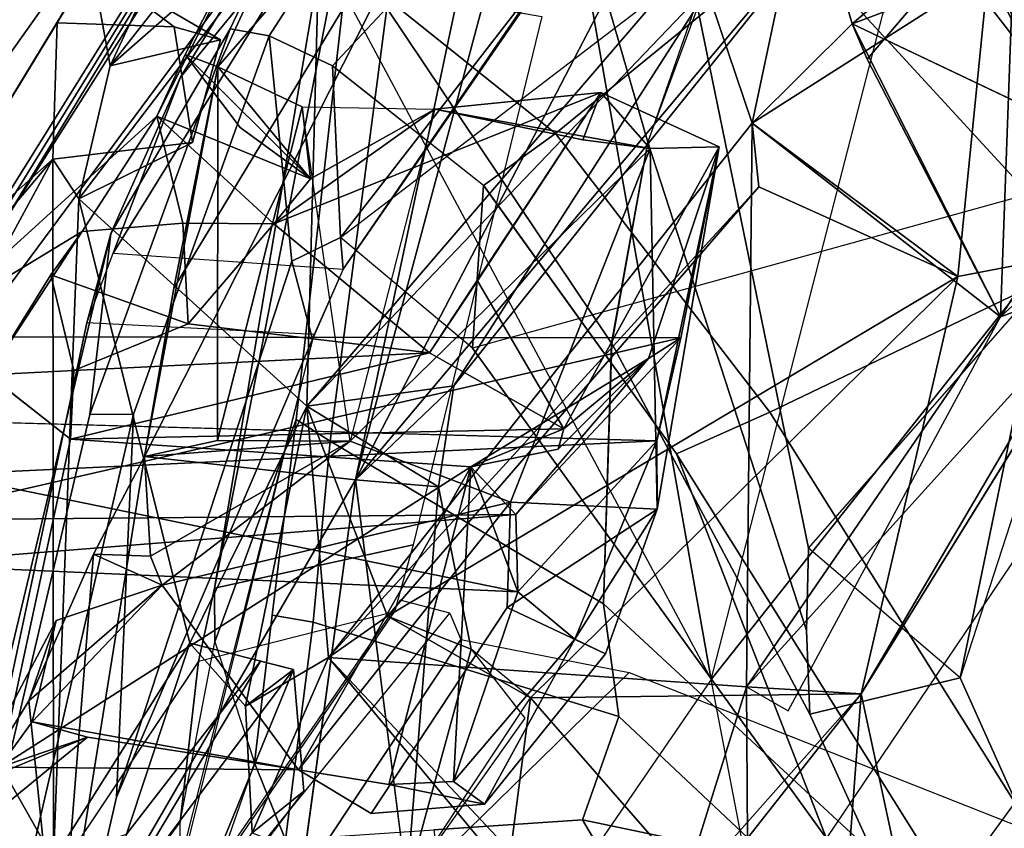
# Model space of a CAD drawing. Units: inches. Extents: x -13 to 130, y -6 to 147.
# Drawn here: x 45 to 46, y 37 to 37 of the extents above; entities that cross this region are included whole.
import ezdxf

# ---------------------------------------------------------------- set-up
doc = ezdxf.new("R2010")
doc.units = ezdxf.units.IN
doc.header["$MEASUREMENT"] = 0
for name, color, linetype in [('SEAT-BACK', 5, 'Continuous'), ('SEAT-BACKFABRIC', 5, 'Continuous'), ('SEAT-FRAME', 5, 'Continuous')]:
    doc.layers.add(name, color=color, linetype=linetype)

# ---------------------------------------------------------------- blocks, each defined once
blk = doc.blocks.new('1MIRRA2_ARMS_ADJLUMBAR_BFLY_0T')
at = {"layer": 'SEAT-BACK'}
for points in [[(-8.92291, -6.57246, 17.0716), (-8.92291, -6.57246, 17.0716), (-7.76989, -8.44695, 18.68666), (-8.04938, -7.77257, 18.21233)], [(-7.76989, -8.44695, 18.68666), (-7.76989, -8.44695, 18.68666), (-8.92291, -6.57246, 17.0716), (-8.66554, -7.19197, 17.30365)], [(-8.59727, -6.57766, 16.89141), (-8.59727, -6.57766, 16.89141), (-7.92255, -7.64978, 17.89635), (-7.52041, -8.42791, 18.42361)], [(-8.59727, -6.57766, 16.89141), (-8.59727, -6.57766, 16.89141), (-7.52041, -8.42791, 18.42361), (-8.2016, -7.57779, 17.51673)], [(-7.90408, -8.30957, 18.22809), (-7.90408, -8.30957, 18.22809), (-8.2016, -7.57779, 17.51673), (-7.52041, -8.42791, 18.42361)], [(-7.98733, -8.27005, 33.76265), (-7.98733, -8.27005, 33.76265), (-8.25618, -8.7334, 34.70954), (-8.11947, -7.72968, 33.85792)], [(-7.53622, -8.42905, 18.99259), (-7.53622, -8.42905, 18.99259), (-7.26716, -7.98761, 19.27366), (-8.04938, -7.77257, 18.21233)], [(-7.53622, -8.42905, 18.99259), (-7.53622, -8.42905, 18.99259), (-8.04938, -7.77257, 18.21233), (-7.76989, -8.44695, 18.68666)], [(-8.78359, -8.2152, 35.88196), (-8.78359, -8.2152, 35.88196), (-9.18556, -8.65801, 37.32213), (-8.87206, -7.94454, 35.99031)], [(-8.34983, -8.03566, 34.71145), (-8.34983, -8.03566, 34.71145), (-8.41472, -8.53616, 35.09225), (-8.56143, -8.36784, 35.36792)], [(-8.30266, -8.36699, 34.69905), (-8.30266, -8.36699, 34.69905), (-8.41472, -8.53616, 35.09225), (-8.34983, -8.03566, 34.71145)], [(-9.05522, -8.71743, 37.35548), (-9.05522, -8.71743, 37.35548), (-8.68713, -8.21471, 36.00227), (-8.87404, -8.1554, 36.52385)], [(-9.18556, -8.65801, 37.32213), (-9.18556, -8.65801, 37.32213), (-8.78359, -8.2152, 35.88196), (-8.76204, -8.25066, 36.07234)], [(-8.78359, -8.2152, 35.88196), (-8.78359, -8.2152, 35.88196), (-8.71381, -8.5397, 35.82338), (-8.6111, -8.40918, 35.89622)], [(-8.68985, -8.22287, 35.6278), (-8.68985, -8.22287, 35.6278), (-8.71381, -8.5397, 35.82338), (-8.78359, -8.2152, 35.88196)], [(-8.71381, -8.5397, 35.82338), (-8.71381, -8.5397, 35.82338), (-8.68985, -8.22287, 35.6278), (-8.56143, -8.36784, 35.36792)], [(-7.8074, -8.70102, 33.79614), (-7.8074, -8.70102, 33.79614), (-7.86131, -8.25309, 33.8503), (-7.98304, -8.39006, 34.23496)], [(-8.52177, -8.26354, 35.57889), (-8.52177, -8.26354, 35.57889), (-8.6111, -8.40918, 35.89622), (-8.60996, -8.54613, 35.99127)], [(-8.52177, -8.26354, 35.57889), (-8.52177, -8.26354, 35.57889), (-8.60996, -8.54613, 35.99127), (-8.23186, -8.57273, 35.04307)], [(-8.4637, -8.29334, 35.41329), (-8.4637, -8.29334, 35.41329), (-8.52177, -8.26354, 35.57889), (-8.23186, -8.57273, 35.04307)], [(-8.06514, -8.75475, 33.98798), (-8.06514, -8.75475, 33.98798), (-8.25618, -8.7334, 34.70954), (-7.98733, -8.27005, 33.76265)], [(-8.06514, -8.75475, 33.98798), (-8.06514, -8.75475, 33.98798), (-7.98733, -8.27005, 33.76265), (-8.01917, -8.66634, 33.80875)], [(-7.98733, -8.27005, 33.76265), (-7.98733, -8.27005, 33.76265), (-7.96072, -8.53349, 33.67943), (-8.01917, -8.66634, 33.80875)], [(-7.98733, -8.27005, 33.76265), (-7.98733, -8.27005, 33.76265), (-7.86506, -8.3787, 33.33926), (-7.96072, -8.53349, 33.67943)], [(-8.16275, -8.41395, 34.73059), (-8.16275, -8.41395, 34.73059), (-8.4637, -8.29334, 35.41329), (-8.23186, -8.57273, 35.04307)], [(-8.20943, -8.45167, 34.70412), (-8.20943, -8.45167, 34.70412), (-8.20023, -8.56168, 34.74976), (-8.09028, -8.2942, 34.30012)], [(-8.20023, -8.56168, 34.74976), (-8.20023, -8.56168, 34.74976), (-8.03322, -8.33932, 34.21577), (-8.09028, -8.2942, 34.30012)], [(-8.17017, -8.56919, 34.66369), (-8.17017, -8.56919, 34.66369), (-8.03322, -8.33932, 34.21577), (-8.20023, -8.56168, 34.74976)], [(-8.17017, -8.56919, 34.66369), (-8.17017, -8.56919, 34.66369), (-8.04912, -8.41269, 34.26067), (-8.03322, -8.33932, 34.21577)], [(-8.56143, -8.36784, 35.36792), (-8.56143, -8.36784, 35.36792), (-8.41472, -8.53616, 35.09225), (-8.71381, -8.5397, 35.82338)], [(-8.30256, -8.36751, 34.69906), (-8.30256, -8.36751, 34.69906), (-8.36087, -8.58007, 34.94867), (-8.40941, -8.51767, 35.04175)], [(-8.33119, -8.72725, 34.94423), (-8.33119, -8.72725, 34.94423), (-8.36087, -8.58007, 34.94867), (-8.30256, -8.36751, 34.69906)], [(-8.33119, -8.72725, 34.94423), (-8.33119, -8.72725, 34.94423), (-8.30256, -8.36751, 34.69906), (-8.25618, -8.7334, 34.70954)], [(-8.01361, -8.50056, 33.33597), (-8.01361, -8.50056, 33.33597), (-7.96346, -8.5143, 33.43521), (-7.86506, -8.3787, 33.33926)], [(-8.01361, -8.50056, 33.33597), (-8.01361, -8.50056, 33.33597), (-7.86506, -8.3787, 33.33926), (-7.87399, -8.44325, 33.30461)], [(-7.98541, -8.60601, 33.65547), (-7.98541, -8.60601, 33.65547), (-7.86506, -8.3787, 33.33926), (-7.96346, -8.5143, 33.43521)], [(-7.96072, -8.53349, 33.67943), (-7.96072, -8.53349, 33.67943), (-7.86506, -8.3787, 33.33926), (-7.98541, -8.60601, 33.65547)], [(-7.98304, -8.39006, 34.23496), (-7.98304, -8.39006, 34.23496), (-8.10643, -8.58566, 34.66939), (-8.00584, -8.98787, 34.5364)], [(-8.04912, -8.41269, 34.26067), (-8.04912, -8.41269, 34.26067), (-8.10643, -8.58566, 34.66939), (-7.98304, -8.39006, 34.23496)], [(-8.00584, -8.98787, 34.5364), (-8.00584, -8.98787, 34.5364), (-7.98223, -9.02379, 34.44516), (-7.98304, -8.39006, 34.23496)], [(-7.98223, -9.02379, 34.44516), (-7.98223, -9.02379, 34.44516), (-7.8074, -8.70102, 33.79614), (-7.98304, -8.39006, 34.23496)], [(-8.60996, -8.54613, 35.99127), (-8.60996, -8.54613, 35.99127), (-8.6111, -8.40918, 35.89622), (-8.71381, -8.5397, 35.82338)], [(-8.23186, -8.57273, 35.04307), (-8.23186, -8.57273, 35.04307), (-8.15675, -8.52869, 34.79172), (-8.16275, -8.41395, 34.73059)], [(-8.45457, -8.5891, 33.47801), (-8.45457, -8.5891, 33.47801), (-8.48259, -8.57597, 33.68979), (-8.37289, -8.43999, 33.24059)], [(-8.34502, -8.46047, 33.23389), (-8.34502, -8.46047, 33.23389), (-8.45457, -8.5891, 33.47801), (-8.37289, -8.43999, 33.24059)], [(-8.34502, -8.46047, 33.23389), (-8.34502, -8.46047, 33.23389), (-8.37289, -8.43999, 33.24059), (-8.28627, -8.45765, 33.21353)], [(-8.40307, -8.63214, 33.355), (-8.40307, -8.63214, 33.355), (-8.45457, -8.5891, 33.47801), (-8.34502, -8.46047, 33.23389)], [(-8.3607, -8.74543, 33.23878), (-8.3607, -8.74543, 33.23878), (-8.40307, -8.63214, 33.355), (-8.34502, -8.46047, 33.23389)], [(-8.28627, -8.45765, 33.21353), (-8.28627, -8.45765, 33.21353), (-8.3607, -8.74543, 33.23878), (-8.34502, -8.46047, 33.23389)], [(-8.3607, -8.74543, 33.23878), (-8.3607, -8.74543, 33.23878), (-8.28627, -8.45765, 33.21353), (-8.20472, -8.47091, 33.21697)], [(-8.08126, -8.63814, 33.6658), (-8.08126, -8.63814, 33.6658), (-8.20472, -8.47091, 33.21697), (-8.39635, -8.71342, 33.8082)], [(-8.20472, -8.47091, 33.21697), (-8.20472, -8.47091, 33.21697), (-7.93451, -8.47332, 33.27671), (-8.3607, -8.74543, 33.23878)], [(-7.93451, -8.47332, 33.27671), (-7.93451, -8.47332, 33.27671), (-7.99843, -8.77049, 33.29002), (-8.3607, -8.74543, 33.23878)], [(-8.08126, -8.63814, 33.6658), (-8.08126, -8.63814, 33.6658), (-7.96346, -8.5143, 33.43521), (-8.20472, -8.47091, 33.21697)], [(-7.96346, -8.5143, 33.43521), (-7.96346, -8.5143, 33.43521), (-8.01361, -8.50056, 33.33597), (-8.20472, -8.47091, 33.21697)], [(-7.93451, -8.47332, 33.27671), (-7.93451, -8.47332, 33.27671), (-8.20472, -8.47091, 33.21697), (-8.01361, -8.50056, 33.33597)], [(-7.96346, -8.5143, 33.43521), (-7.96346, -8.5143, 33.43521), (-8.08126, -8.63814, 33.6658), (-7.98541, -8.60601, 33.65547)], [(-8.64781, -8.52421, 35.99204), (-8.64781, -8.52421, 35.99204), (-8.8399, -8.8812, 36.81918), (-8.60996, -8.54613, 35.99127)], [(-8.71381, -8.5397, 35.82338), (-8.71381, -8.5397, 35.82338), (-8.41472, -8.53616, 35.09225), (-8.80118, -8.91769, 36.21583)], [(-8.28514, -8.61001, 35.1216), (-8.28514, -8.61001, 35.1216), (-8.80118, -8.91769, 36.21583), (-8.41472, -8.53616, 35.09225)], [(-8.36087, -8.58007, 34.94867), (-8.36087, -8.58007, 34.94867), (-8.28514, -8.61001, 35.1216), (-8.41472, -8.53616, 35.09225)], [(-8.21211, -8.8003, 35.11616), (-8.21211, -8.8003, 35.11616), (-8.15675, -8.52869, 34.79172), (-8.23186, -8.57273, 35.04307)], [(-8.15675, -8.52869, 34.79172), (-8.15675, -8.52869, 34.79172), (-8.21211, -8.8003, 35.11616), (-8.10643, -8.58566, 34.66939)], [(-8.20023, -8.56168, 34.74976), (-8.20023, -8.56168, 34.74976), (-8.15675, -8.52869, 34.79172), (-8.10643, -8.58566, 34.66939)], [(-8.01917, -8.66634, 33.80875), (-8.01917, -8.66634, 33.80875), (-7.96072, -8.53349, 33.67943), (-8.08126, -8.63814, 33.6658)], [(-7.98541, -8.60601, 33.65547), (-7.98541, -8.60601, 33.65547), (-8.08126, -8.63814, 33.6658), (-7.96072, -8.53349, 33.67943)], [(-9.07365, -9.12133, 37.13839), (-9.07365, -9.12133, 37.13839), (-8.95017, -8.92177, 36.72093), (-8.71381, -8.5397, 35.82338)], [(-9.07365, -9.12133, 37.13839), (-9.07365, -9.12133, 37.13839), (-8.71381, -8.5397, 35.82338), (-8.95258, -8.94666, 36.66404)], [(-8.71381, -8.5397, 35.82338), (-8.71381, -8.5397, 35.82338), (-8.80118, -8.91769, 36.21583), (-8.95258, -8.94666, 36.66404)], [(-8.60996, -8.54613, 35.99127), (-8.60996, -8.54613, 35.99127), (-8.71381, -8.5397, 35.82338), (-8.95017, -8.92177, 36.72093)], [(-7.9419, -9.35133, 34.06566), (-7.9419, -9.35133, 34.06566), (-8.353, -10.11103, 35.36134), (-7.35031, -8.54056, 31.75732)], [(-7.40795, -8.79484, 31.96141), (-7.40795, -8.79484, 31.96141), (-7.35031, -8.54056, 31.75732), (-8.353, -10.11103, 35.36134)], [(-8.95017, -8.92177, 36.72093), (-8.95017, -8.92177, 36.72093), (-8.8399, -8.8812, 36.81918), (-8.60996, -8.54613, 35.99127)], [(-8.60996, -8.54613, 35.99127), (-8.60996, -8.54613, 35.99127), (-8.8399, -8.8812, 36.81918), (-8.61523, -9.05645, 36.30246)], [(-8.61523, -9.05645, 36.30246), (-8.61523, -9.05645, 36.30246), (-8.23186, -8.57273, 35.04307), (-8.60996, -8.54613, 35.99127)], [(-8.62109, -8.99893, 36.22855), (-8.62109, -8.99893, 36.22855), (-8.28514, -8.61001, 35.1216), (-8.23186, -8.57273, 35.04307)], [(-8.61523, -9.05645, 36.30246), (-8.61523, -9.05645, 36.30246), (-8.62109, -8.99893, 36.22855), (-8.23186, -8.57273, 35.04307)], [(-8.39347, -8.61785, 33.73639), (-8.39347, -8.61785, 33.73639), (-8.48259, -8.57597, 33.68979), (-8.52909, -8.70698, 33.77345)], [(-8.48259, -8.57597, 33.68979), (-8.48259, -8.57597, 33.68979), (-8.45457, -8.5891, 33.47801), (-8.52909, -8.70698, 33.77345)], [(-8.23186, -8.57273, 35.04307), (-8.23186, -8.57273, 35.04307), (-8.28514, -8.61001, 35.1216), (-8.21211, -8.8003, 35.11616)], [(-8.52909, -8.70698, 33.77345), (-8.52909, -8.70698, 33.77345), (-8.45457, -8.5891, 33.47801), (-8.52902, -8.7687, 33.69502)], [(-8.52902, -8.7687, 33.69502), (-8.52902, -8.7687, 33.69502), (-8.45457, -8.5891, 33.47801), (-8.40307, -8.63214, 33.355)], [(-8.21211, -8.8003, 35.11616), (-8.21211, -8.8003, 35.11616), (-8.00584, -8.98787, 34.5364), (-8.10643, -8.58566, 34.66939)], [(-8.28514, -8.61001, 35.1216), (-8.28514, -8.61001, 35.1216), (-8.62109, -8.99893, 36.22855), (-8.80118, -8.91769, 36.21583)], [(-8.52909, -8.70698, 33.77345), (-8.52909, -8.70698, 33.77345), (-8.39635, -8.71342, 33.8082), (-8.39347, -8.61785, 33.73639)], [(-8.46839, -9.83791, 34.81452), (-8.46839, -9.83791, 34.81452), (-7.72503, -8.63091, 31.81233), (-8.80788, -10.34006, 35.71452)], [(-8.80788, -10.34006, 35.71452), (-8.80788, -10.34006, 35.71452), (-7.72503, -8.63091, 31.81233), (-7.74164, -8.83455, 31.88385)], [(-8.40307, -8.63214, 33.355), (-8.40307, -8.63214, 33.355), (-7.88436, -8.73837, 33.70812), (-8.52902, -8.7687, 33.69502)], [(-8.46839, -9.83791, 34.81452), (-8.46839, -9.83791, 34.81452), (-7.76778, -8.68785, 32.26501), (-7.72503, -8.63091, 31.81233)], [(-7.88436, -8.73837, 33.70812), (-7.88436, -8.73837, 33.70812), (-8.40307, -8.63214, 33.355), (-7.83803, -8.65718, 33.44919)], [(-8.40146, -8.702, 33.31741), (-8.40146, -8.702, 33.31741), (-7.83803, -8.65718, 33.44919), (-8.40307, -8.63214, 33.355)], [(-8.40307, -8.63214, 33.355), (-8.40307, -8.63214, 33.355), (-8.3607, -8.74543, 33.23878), (-8.40146, -8.702, 33.31741)], [(-8.39635, -8.71342, 33.8082), (-8.39635, -8.71342, 33.8082), (-8.25152, -8.76859, 33.93647), (-8.08126, -8.63814, 33.6658)], [(-8.08126, -8.63814, 33.6658), (-8.08126, -8.63814, 33.6658), (-8.25152, -8.76859, 33.93647), (-8.07058, -8.66446, 33.7845)], [(-8.08126, -8.63814, 33.6658), (-8.08126, -8.63814, 33.6658), (-8.07058, -8.66446, 33.7845), (-8.01917, -8.66634, 33.80875)], [(-7.83803, -8.65718, 33.44919), (-7.83803, -8.65718, 33.44919), (-8.40146, -8.702, 33.31741), (-7.8338, -8.69702, 33.45293)], [(-8.06514, -8.75475, 33.98798), (-8.06514, -8.75475, 33.98798), (-8.07058, -8.66446, 33.7845), (-8.25152, -8.76859, 33.93647)], [(-8.06514, -8.75475, 33.98798), (-8.06514, -8.75475, 33.98798), (-8.01917, -8.66634, 33.80875), (-8.07058, -8.66446, 33.7845)], [(-7.86643, -8.87203, 32.71692), (-7.86643, -8.87203, 32.71692), (-7.76778, -8.68785, 32.26501), (-8.46839, -9.83791, 34.81452)], [(-8.40146, -8.702, 33.31741), (-8.40146, -8.702, 33.31741), (-8.5506, -8.86224, 33.66938), (-7.8338, -8.69702, 33.45293)], [(-7.91, -8.86291, 33.7462), (-7.91, -8.86291, 33.7462), (-7.8338, -8.69702, 33.45293), (-8.5506, -8.86224, 33.66938)], [(-8.40146, -8.702, 33.31741), (-8.40146, -8.702, 33.31741), (-8.52136, -8.8435, 33.50958), (-8.5506, -8.86224, 33.66938)], [(-8.3607, -8.74543, 33.23878), (-8.3607, -8.74543, 33.23878), (-8.52136, -8.8435, 33.50958), (-8.40146, -8.702, 33.31741)], [(-7.82847, -8.84192, 33.84174), (-7.82847, -8.84192, 33.84174), (-7.8074, -8.70102, 33.79614), (-7.98223, -9.02379, 34.44516)], [(-8.52902, -8.7687, 33.69502), (-8.52902, -8.7687, 33.69502), (-8.58545, -9.03514, 33.79959), (-8.52909, -8.70698, 33.77345)], [(-8.58545, -9.03514, 33.79959), (-8.58545, -9.03514, 33.79959), (-8.52278, -9.0336, 33.84103), (-8.52909, -8.70698, 33.77345)], [(-8.52278, -9.0336, 33.84103), (-8.52278, -9.0336, 33.84103), (-8.39635, -8.71342, 33.8082), (-8.52909, -8.70698, 33.77345)], [(-8.52278, -9.0336, 33.84103), (-8.52278, -9.0336, 33.84103), (-8.25152, -8.76859, 33.93647), (-8.39635, -8.71342, 33.8082)], [(-8.3452, -8.81853, 35.04389), (-8.3452, -8.81853, 35.04389), (-8.21211, -8.8003, 35.11616), (-8.33119, -8.72725, 34.94423)], [(-8.3452, -8.81853, 35.04389), (-8.3452, -8.81853, 35.04389), (-8.33119, -8.72725, 34.94423), (-8.25618, -8.7334, 34.70954)], [(-8.66077, -9.51299, 35.87358), (-8.66077, -9.51299, 35.87358), (-8.71243, -9.2767, 36.0885), (-8.25618, -8.7334, 34.70954)], [(-8.3452, -8.81853, 35.04389), (-8.3452, -8.81853, 35.04389), (-8.25618, -8.7334, 34.70954), (-8.71243, -9.2767, 36.0885)], [(-8.40637, -9.29493, 35.16155), (-8.40637, -9.29493, 35.16155), (-8.66077, -9.51299, 35.87358), (-8.25618, -8.7334, 34.70954)], [(-8.52902, -8.7687, 33.69502), (-8.52902, -8.7687, 33.69502), (-7.88436, -8.73837, 33.70812), (-7.92467, -8.78564, 33.81458)], [(-8.25618, -8.7334, 34.70954), (-8.25618, -8.7334, 34.70954), (-8.40074, -9.41768, 35.10986), (-8.40637, -9.29493, 35.16155)], [(-8.25618, -8.7334, 34.70954), (-8.25618, -8.7334, 34.70954), (-8.06514, -8.75475, 33.98798), (-8.40074, -9.41768, 35.10986)], [(-8.3607, -8.74543, 33.23878), (-8.3607, -8.74543, 33.23878), (-8.43956, -8.7612, 33.25546), (-8.52136, -8.8435, 33.50958)], [(-8.44466, -8.77957, 33.23912), (-8.44466, -8.77957, 33.23912), (-8.3607, -8.74543, 33.23878), (-7.99843, -8.77049, 33.29002)], [(-8.3607, -8.74543, 33.23878), (-8.3607, -8.74543, 33.23878), (-8.44466, -8.77957, 33.23912), (-8.43956, -8.7612, 33.25546)], [(-7.41383, -8.74955, 31.48633), (-7.41383, -8.74955, 31.48633), (-8.32373, -10.28506, 34.96929), (-7.74164, -8.83455, 31.88385)], [(-7.41383, -8.74955, 31.48633), (-7.41383, -8.74955, 31.48633), (-7.40795, -8.79484, 31.96141), (-8.32373, -10.28506, 34.96929)], [(-8.09187, -8.90706, 34.06686), (-8.09187, -8.90706, 34.06686), (-8.40074, -9.41768, 35.10986), (-8.06514, -8.75475, 33.98798)], [(-8.1314, -8.76909, 33.95455), (-8.1314, -8.76909, 33.95455), (-8.06514, -8.75475, 33.98798), (-8.25152, -8.76859, 33.93647)], [(-8.13178, -9.10737, 34.01673), (-8.13178, -9.10737, 34.01673), (-8.06514, -8.75475, 33.98798), (-8.1314, -8.76909, 33.95455)], [(-8.06514, -8.75475, 33.98798), (-8.06514, -8.75475, 33.98798), (-8.13178, -9.10737, 34.01673), (-8.09187, -8.90706, 34.06686)], [(-8.52136, -8.8435, 33.50958), (-8.52136, -8.8435, 33.50958), (-8.43956, -8.7612, 33.25546), (-8.44466, -8.77957, 33.23912)], [(-8.58545, -9.03514, 33.79959), (-8.58545, -9.03514, 33.79959), (-8.52902, -8.7687, 33.69502), (-8.5506, -8.86224, 33.66938)], [(-8.25152, -8.76859, 33.93647), (-8.25152, -8.76859, 33.93647), (-8.52278, -9.0336, 33.84103), (-8.32799, -9.06929, 33.96468)], [(-7.99843, -8.77049, 33.29002), (-7.99843, -8.77049, 33.29002), (-8.32333, -8.84859, 33.29926), (-8.44466, -8.77957, 33.23912)], [(-8.32333, -8.84859, 33.29926), (-8.32333, -8.84859, 33.29926), (-7.99843, -8.77049, 33.29002), (-8.00127, -8.8325, 33.37242)], [(-8.25152, -8.76859, 33.93647), (-8.25152, -8.76859, 33.93647), (-8.20808, -9.07122, 33.98217), (-8.1314, -8.76909, 33.95455)], [(-8.1314, -8.76909, 33.95455), (-8.1314, -8.76909, 33.95455), (-8.20808, -9.07122, 33.98217), (-8.13178, -9.10737, 34.01673)], [(-8.00127, -8.8325, 33.37242), (-8.00127, -8.8325, 33.37242), (-7.99843, -8.77049, 33.29002), (-7.9241, -8.82852, 33.24383)], [(-8.58545, -9.03514, 33.79959), (-8.58545, -9.03514, 33.79959), (-8.52136, -8.8435, 33.50958), (-8.44466, -8.77957, 33.23912)], [(-8.44466, -8.77957, 33.23912), (-8.44466, -8.77957, 33.23912), (-8.32333, -8.84859, 33.29926), (-8.36673, -8.91377, 33.34546)], [(-8.21211, -8.8003, 35.11616), (-8.21211, -8.8003, 35.11616), (-8.3452, -8.81853, 35.04389), (-8.57906, -9.18373, 36.1593)], [(-8.21211, -8.8003, 35.11616), (-8.21211, -8.8003, 35.11616), (-8.57906, -9.18373, 36.1593), (-8.56367, -9.20948, 36.23231)], [(-8.21211, -8.8003, 35.11616), (-8.21211, -8.8003, 35.11616), (-8.56367, -9.20948, 36.23231), (-8.2249, -9.27594, 35.25276)], [(-8.353, -10.11103, 35.36134), (-8.353, -10.11103, 35.36134), (-8.32373, -10.28506, 34.96929), (-7.40795, -8.79484, 31.96141)], [(-8.00584, -8.98787, 34.5364), (-8.00584, -8.98787, 34.5364), (-8.21211, -8.8003, 35.11616), (-8.2249, -9.27594, 35.25276)], [(-8.57906, -9.18373, 36.1593), (-8.57906, -9.18373, 36.1593), (-8.3452, -8.81853, 35.04389), (-8.71243, -9.2767, 36.0885)], [(-8.00873, -8.95844, 33.537), (-8.00873, -8.95844, 33.537), (-7.9806, -8.91918, 33.39053), (-7.9241, -8.82852, 33.24383)], [(-7.86643, -8.87203, 32.71692), (-7.86643, -8.87203, 32.71692), (-8.00873, -8.95844, 33.537), (-7.9241, -8.82852, 33.24383)], [(-7.9806, -8.91918, 33.39053), (-7.9806, -8.91918, 33.39053), (-8.00127, -8.8325, 33.37242), (-7.9241, -8.82852, 33.24383)], [(-8.80788, -10.34006, 35.71452), (-8.80788, -10.34006, 35.71452), (-7.74164, -8.83455, 31.88385), (-8.65214, -10.34382, 35.23771)], [(-7.74164, -8.83455, 31.88385), (-7.74164, -8.83455, 31.88385), (-8.32373, -10.28506, 34.96929), (-8.65214, -10.34382, 35.23771)], [(-8.00127, -8.8325, 33.37242), (-8.00127, -8.8325, 33.37242), (-8.10482, -8.87481, 33.50867), (-8.32333, -8.84859, 33.29926)], [(-8.10482, -8.87481, 33.50867), (-8.10482, -8.87481, 33.50867), (-8.00127, -8.8325, 33.37242), (-7.9806, -8.91918, 33.39053)], [(-8.52136, -8.8435, 33.50958), (-8.52136, -8.8435, 33.50958), (-8.58545, -9.03514, 33.79959), (-8.5506, -8.86224, 33.66938)], [(-7.82613, -8.88468, 33.74222), (-7.82613, -8.88468, 33.74222), (-7.82847, -8.84192, 33.84174), (-7.98223, -9.02379, 34.44516)], [(-8.18222, -8.96534, 33.71808), (-8.18222, -8.96534, 33.71808), (-8.4781, -9.08419, 33.75686), (-8.32333, -8.84859, 33.29926)], [(-8.4781, -9.08419, 33.75686), (-8.4781, -9.08419, 33.75686), (-8.36673, -8.91377, 33.34546), (-8.32333, -8.84859, 33.29926)], [(-8.10482, -8.87481, 33.50867), (-8.10482, -8.87481, 33.50867), (-8.18222, -8.96534, 33.71808), (-8.32333, -8.84859, 33.29926)], [(-8.46839, -9.83791, 34.81452), (-8.46839, -9.83791, 34.81452), (-8.0763, -9.0629, 33.72856), (-7.86643, -8.87203, 32.71692)], [(-8.10482, -8.87481, 33.50867), (-8.10482, -8.87481, 33.50867), (-8.09985, -8.96578, 33.70816), (-8.18222, -8.96534, 33.71808)], [(-8.00873, -8.95844, 33.537), (-8.00873, -8.95844, 33.537), (-7.86643, -8.87203, 32.71692), (-8.0763, -9.0629, 33.72856)], [(-8.8399, -8.8812, 36.81918), (-8.8399, -8.8812, 36.81918), (-9.03048, -9.05654, 37.18803), (-8.9538, -9.05928, 37.30648)], [(-8.8399, -8.8812, 36.81918), (-8.8399, -8.8812, 36.81918), (-8.95017, -8.92177, 36.72093), (-9.03048, -9.05654, 37.18803)], [(-8.8399, -8.8812, 36.81918), (-8.8399, -8.8812, 36.81918), (-8.9538, -9.05928, 37.30648), (-8.85406, -9.27266, 37.07373)], [(-8.71936, -9.11453, 36.65945), (-8.71936, -9.11453, 36.65945), (-8.8399, -8.8812, 36.81918), (-8.85406, -9.27266, 37.07373)], [(-8.61523, -9.05645, 36.30246), (-8.61523, -9.05645, 36.30246), (-8.8399, -8.8812, 36.81918), (-8.7058, -9.14649, 36.58015)], [(-8.7058, -9.14649, 36.58015), (-8.7058, -9.14649, 36.58015), (-8.8399, -8.8812, 36.81918), (-8.71936, -9.11453, 36.65945)], [(-7.98609, -9.14734, 34.41779), (-7.98609, -9.14734, 34.41779), (-8.01773, -9.19972, 34.52809), (-7.82613, -8.88468, 33.74222)], [(-8.01773, -9.19972, 34.52809), (-8.01773, -9.19972, 34.52809), (-7.9419, -9.35133, 34.06566), (-7.82613, -8.88468, 33.74222)], [(-7.82613, -8.88468, 33.74222), (-7.82613, -8.88468, 33.74222), (-7.98223, -9.02379, 34.44516), (-7.98609, -9.14734, 34.41779)], [(-8.13178, -9.10737, 34.01673), (-8.13178, -9.10737, 34.01673), (-8.40074, -9.41768, 35.10986), (-8.09187, -8.90706, 34.06686)], [(-8.80118, -8.91769, 36.21583), (-8.80118, -8.91769, 36.21583), (-8.82882, -9.19277, 36.33871), (-8.95258, -8.94666, 36.66404)], [(-8.80118, -8.91769, 36.21583), (-8.80118, -8.91769, 36.21583), (-8.61523, -9.05645, 36.30246), (-8.82882, -9.19277, 36.33871)], [(-8.80118, -8.91769, 36.21583), (-8.80118, -8.91769, 36.21583), (-8.62109, -8.99893, 36.22855), (-8.61523, -9.05645, 36.30246)], [(-8.91059, -9.04897, 36.56863), (-8.91059, -9.04897, 36.56863), (-8.95258, -8.94666, 36.66404), (-8.82882, -9.19277, 36.33871)], [(-8.00873, -8.95844, 33.537), (-8.00873, -8.95844, 33.537), (-8.0763, -9.0629, 33.72856), (-8.09985, -8.96578, 33.70816)], [(-8.18222, -8.96534, 33.71808), (-8.18222, -8.96534, 33.71808), (-8.32799, -9.06929, 33.96468), (-8.4781, -9.08419, 33.75686)], [(-8.32799, -9.06929, 33.96468), (-8.32799, -9.06929, 33.96468), (-8.18222, -8.96534, 33.71808), (-8.21544, -9.00615, 33.81521)], [(-8.21544, -9.00615, 33.81521), (-8.21544, -9.00615, 33.81521), (-8.18222, -8.96534, 33.71808), (-8.0763, -9.0629, 33.72856)], [(-8.09985, -8.96578, 33.70816), (-8.09985, -8.96578, 33.70816), (-8.0763, -9.0629, 33.72856), (-8.18222, -8.96534, 33.71808)], [(-8.03433, -9.10845, 34.60721), (-8.03433, -9.10845, 34.60721), (-8.00584, -8.98787, 34.5364), (-8.2249, -9.27594, 35.25276)], [(-8.10863, -9.03905, 34.48894), (-8.10863, -9.03905, 34.48894), (-7.98223, -9.02379, 34.44516), (-8.00584, -8.98787, 34.5364)], [(-8.21544, -9.00615, 33.81521), (-8.21544, -9.00615, 33.81521), (-8.20808, -9.07122, 33.98217), (-8.32799, -9.06929, 33.96468)], [(-8.20808, -9.07122, 33.98217), (-8.20808, -9.07122, 33.98217), (-8.21544, -9.00615, 33.81521), (-8.13178, -9.10737, 34.01673)], [(-8.0763, -9.0629, 33.72856), (-8.0763, -9.0629, 33.72856), (-8.10213, -9.11867, 33.88346), (-8.21544, -9.00615, 33.81521)], [(-8.21544, -9.00615, 33.81521), (-8.21544, -9.00615, 33.81521), (-8.10213, -9.11867, 33.88346), (-8.15192, -9.05267, 33.84668)], [(-8.58545, -9.03514, 33.79959), (-8.58545, -9.03514, 33.79959), (-8.4781, -9.08419, 33.75686), (-8.52278, -9.0336, 33.84103)], [(-8.4781, -9.08419, 33.75686), (-8.4781, -9.08419, 33.75686), (-8.46185, -9.04147, 33.87024), (-8.52278, -9.0336, 33.84103)], [(-8.32799, -9.06929, 33.96468), (-8.32799, -9.06929, 33.96468), (-8.52278, -9.0336, 33.84103), (-8.46185, -9.04147, 33.87024)], [(-8.4781, -9.08419, 33.75686), (-8.4781, -9.08419, 33.75686), (-8.32799, -9.06929, 33.96468), (-8.46185, -9.04147, 33.87024)], [(-8.10863, -9.03905, 34.48894), (-8.10863, -9.03905, 34.48894), (-8.13414, -9.13187, 34.56817), (-8.09199, -9.14363, 34.42397)], [(-8.7058, -9.14649, 36.58015), (-8.7058, -9.14649, 36.58015), (-8.91059, -9.04897, 36.56863), (-8.82882, -9.19277, 36.33871)], [(-8.82882, -9.19277, 36.33871), (-8.82882, -9.19277, 36.33871), (-8.61523, -9.05645, 36.30246), (-8.56367, -9.20948, 36.23231)], [(-8.7058, -9.14649, 36.58015), (-8.7058, -9.14649, 36.58015), (-8.6644, -9.28891, 36.52019), (-8.61523, -9.05645, 36.30246)], [(-8.56367, -9.20948, 36.23231), (-8.56367, -9.20948, 36.23231), (-8.61523, -9.05645, 36.30246), (-8.6644, -9.28891, 36.52019)], [(-8.46839, -9.83791, 34.81452), (-8.46839, -9.83791, 34.81452), (-8.10213, -9.11867, 33.88346), (-8.0763, -9.0629, 33.72856)], [(-8.85406, -9.27266, 37.07373), (-8.85406, -9.27266, 37.07373), (-8.7058, -9.14649, 36.58015), (-8.71936, -9.11453, 36.65945)], [(-8.46839, -9.83791, 34.81452), (-8.46839, -9.83791, 34.81452), (-8.40074, -9.41768, 35.10986), (-8.13178, -9.10737, 34.01673)], [(-8.13178, -9.10737, 34.01673), (-8.13178, -9.10737, 34.01673), (-8.10213, -9.11867, 33.88346), (-8.46839, -9.83791, 34.81452)], [(-8.18876, -9.3058, 35.14045), (-8.18876, -9.3058, 35.14045), (-8.03433, -9.10845, 34.60721), (-8.2249, -9.27594, 35.25276)], [(-8.03433, -9.10845, 34.60721), (-8.03433, -9.10845, 34.60721), (-8.18876, -9.3058, 35.14045), (-8.18854, -9.43978, 35.12628)], [(-8.03433, -9.10845, 34.60721), (-8.03433, -9.10845, 34.60721), (-8.18854, -9.43978, 35.12628), (-8.01773, -9.19972, 34.52809)], [(-8.13414, -9.13187, 34.56817), (-8.13414, -9.13187, 34.56817), (-8.03433, -9.10845, 34.60721), (-8.01773, -9.19972, 34.52809)], [(-8.09199, -9.14363, 34.42397), (-8.09199, -9.14363, 34.42397), (-8.13414, -9.13187, 34.56817), (-8.01773, -9.19972, 34.52809)], [(-8.6644, -9.28891, 36.52019), (-8.6644, -9.28891, 36.52019), (-8.7058, -9.14649, 36.58015), (-8.82882, -9.19277, 36.33871)], [(-8.01773, -9.19972, 34.52809), (-8.01773, -9.19972, 34.52809), (-7.98609, -9.14734, 34.41779), (-8.09199, -9.14363, 34.42397)]]:
    blk.add_3dface(points, dxfattribs=at)
for points, invisible_edges in [([(-8.66554, -7.19197, 17.30365), (-8.66554, -7.19197, 17.30365), (-7.90408, -8.30957, 18.22809), (-7.76989, -8.44695, 18.68666)], 4), ([(-8.11947, -7.72968, 33.85792), (-8.11947, -7.72968, 33.85792), (-8.25618, -8.7334, 34.70954), (-8.30256, -8.36751, 34.69906)], 9), ([(-8.76204, -8.25066, 36.07234), (-8.76204, -8.25066, 36.07234), (-8.68713, -8.21471, 36.00227), (-9.05522, -8.71743, 37.35548)], 9), ([(-9.18556, -8.65801, 37.32213), (-9.18556, -8.65801, 37.32213), (-8.76204, -8.25066, 36.07234), (-9.05522, -8.71743, 37.35548)], 4), ([(-8.04679, -8.25613, 34.32461), (-8.04679, -8.25613, 34.32461), (-8.16275, -8.41395, 34.73059), (-8.20943, -8.45167, 34.70412)], 9), ([(-8.09028, -8.2942, 34.30012), (-8.09028, -8.2942, 34.30012), (-8.04679, -8.25613, 34.32461), (-8.20943, -8.45167, 34.70412)], 4), ([(-8.16275, -8.41395, 34.73059), (-8.16275, -8.41395, 34.73059), (-8.15675, -8.52869, 34.79172), (-8.20943, -8.45167, 34.70412)], 4), ([(-8.04912, -8.41269, 34.26067), (-8.04912, -8.41269, 34.26067), (-8.17017, -8.56919, 34.66369), (-8.10643, -8.58566, 34.66939)], 4), ([(-8.39635, -8.71342, 33.8082), (-8.39635, -8.71342, 33.8082), (-8.20472, -8.47091, 33.21697), (-8.27028, -8.43131, 33.25758)], 9), ([(-8.39347, -8.61785, 33.73639), (-8.39347, -8.61785, 33.73639), (-8.39635, -8.71342, 33.8082), (-8.27028, -8.43131, 33.25758)], 4), ([(-8.37289, -8.43999, 33.24059), (-8.37289, -8.43999, 33.24059), (-8.39347, -8.61785, 33.73639), (-8.27028, -8.43131, 33.25758)], 2), ([(-8.28627, -8.45765, 33.21353), (-8.28627, -8.45765, 33.21353), (-8.37289, -8.43999, 33.24059), (-8.27028, -8.43131, 33.25758)], 9), ([(-8.27028, -8.43131, 33.25758), (-8.27028, -8.43131, 33.25758), (-8.20472, -8.47091, 33.21697), (-8.28627, -8.45765, 33.21353)], 9), ([(-8.39347, -8.61785, 33.73639), (-8.39347, -8.61785, 33.73639), (-8.37289, -8.43999, 33.24059), (-8.48259, -8.57597, 33.68979)], 2), ([(-8.01361, -8.50056, 33.33597), (-8.01361, -8.50056, 33.33597), (-7.87399, -8.44325, 33.30461), (-7.93451, -8.47332, 33.27671)], 4), ([(-8.15675, -8.52869, 34.79172), (-8.15675, -8.52869, 34.79172), (-8.20023, -8.56168, 34.74976), (-8.20943, -8.45167, 34.70412)], 9), ([(-7.99843, -8.77049, 33.29002), (-7.99843, -8.77049, 33.29002), (-7.93451, -8.47332, 33.27671), (-7.8437, -8.50031, 33.19097)], 9), ([(-7.8437, -8.50031, 33.19097), (-7.8437, -8.50031, 33.19097), (-7.9241, -8.82852, 33.24383), (-7.99843, -8.77049, 33.29002)], 9), ([(-8.10643, -8.58566, 34.66939), (-8.10643, -8.58566, 34.66939), (-8.17017, -8.56919, 34.66369), (-8.20023, -8.56168, 34.74976)], 2), ([(-8.28514, -8.61001, 35.1216), (-8.28514, -8.61001, 35.1216), (-8.36087, -8.58007, 34.94867), (-8.33119, -8.72725, 34.94423)], 9), ([(-8.21211, -8.8003, 35.11616), (-8.21211, -8.8003, 35.11616), (-8.28514, -8.61001, 35.1216), (-8.33119, -8.72725, 34.94423)], 4), ([(-8.52902, -8.7687, 33.69502), (-8.52902, -8.7687, 33.69502), (-7.92467, -8.78564, 33.81458), (-8.5506, -8.86224, 33.66938)], 4), ([(-8.36673, -8.91377, 33.34546), (-8.36673, -8.91377, 33.34546), (-8.58545, -9.03514, 33.79959), (-8.44466, -8.77957, 33.23912)], 2), ([(-8.5506, -8.86224, 33.66938), (-8.5506, -8.86224, 33.66938), (-7.92467, -8.78564, 33.81458), (-7.91, -8.86291, 33.7462)], 2), ([(-7.9806, -8.91918, 33.39053), (-7.9806, -8.91918, 33.39053), (-8.00873, -8.95844, 33.537), (-8.10482, -8.87481, 33.50867)], 4), ([(-8.10482, -8.87481, 33.50867), (-8.10482, -8.87481, 33.50867), (-8.00873, -8.95844, 33.537), (-8.09985, -8.96578, 33.70816)], 2), ([(-8.4781, -9.08419, 33.75686), (-8.4781, -9.08419, 33.75686), (-8.58545, -9.03514, 33.79959), (-8.36673, -8.91377, 33.34546)], 4), ([(-8.03433, -9.10845, 34.60721), (-8.03433, -9.10845, 34.60721), (-8.13414, -9.13187, 34.56817), (-8.00584, -8.98787, 34.5364)], 4), ([(-8.13414, -9.13187, 34.56817), (-8.13414, -9.13187, 34.56817), (-8.10863, -9.03905, 34.48894), (-8.00584, -8.98787, 34.5364)], 9), ([(-8.13178, -9.10737, 34.01673), (-8.13178, -9.10737, 34.01673), (-8.21544, -9.00615, 33.81521), (-8.15192, -9.05267, 33.84668)], 9), ([(-8.10863, -9.03905, 34.48894), (-8.10863, -9.03905, 34.48894), (-7.98609, -9.14734, 34.41779), (-7.98223, -9.02379, 34.44516)], 2), ([(-8.09199, -9.14363, 34.42397), (-8.09199, -9.14363, 34.42397), (-7.98609, -9.14734, 34.41779), (-8.10863, -9.03905, 34.48894)], 4), ([(-8.91059, -9.04897, 36.56863), (-8.91059, -9.04897, 36.56863), (-8.7058, -9.14649, 36.58015), (-8.85406, -9.27266, 37.07373)], 9), ([(-8.15192, -9.05267, 33.84668), (-8.15192, -9.05267, 33.84668), (-8.10213, -9.11867, 33.88346), (-8.13178, -9.10737, 34.01673)], 9)]:
    blk.add_3dface(points, dxfattribs=dict(at, invisible_edges=invisible_edges))
at = {"layer": 'SEAT-BACKFABRIC'}
for points in [[(-7.84111, -7.47819, 33.59739), (-8.04482, -6.98539, 33.79984), (-8.68579, -7.99135, 36.06846), (-8.57798, -8.5527, 36.11399)], [(-8.82204, -7.06535, 35.961), (-9.53432, -7.62337, 38.45998), (-9.29236, -8.67322, 38.2652), (-8.68579, -7.99135, 36.06846)], [(-7.84111, -7.47819, 33.59739), (-7.55303, -8.38342, 33.21677), (-8.20105, -9.25814, 35.41872), (-8.57798, -8.5527, 36.11399)], [(-9.29236, -8.67322, 38.2652), (-8.68579, -7.99135, 36.06846), (-8.57798, -8.5527, 36.11399), (-9.22056, -9.36446, 38.32599)], [(-8.16412, -9.47394, 35.27982), (-8.20105, -9.25814, 35.41872), (-7.55303, -8.38342, 33.21677), (-7.53401, -8.59929, 33.06981)], [(-8.57798, -8.5527, 36.11399), (-8.86624, -9.67012, 37.39385), (-9.09716, -9.58048, 38.01712), (-9.22056, -9.36446, 38.32599)], [(-8.57798, -8.5527, 36.11399), (-8.86624, -9.67012, 37.39385), (-8.61492, -9.61151, 36.68024), (-8.41533, -9.47228, 36.08536)], [(-8.20105, -9.25814, 35.41872), (-8.57798, -8.5527, 36.11399), (-8.41533, -9.47228, 36.08536), (-8.20105, -9.25814, 35.41872)], [(-7.53477, -8.89644, 32.75113), (-7.53401, -8.59929, 33.06981), (-8.16412, -9.47394, 35.27982), (-8.20361, -9.93346, 35.02667)], [(-7.49777, -8.99548, 32.69819), (-7.53477, -8.89644, 32.75113), (-8.20361, -9.93346, 35.02667), (-8.16659, -10.03112, 34.97124)]]:
    blk.add_3dface(points, dxfattribs=at)
at = {"layer": 'SEAT-FRAME'}
for points in [[(-8.94521, -8.38447, 34.00843), (-8.54179, -7.8522, 32.77508), (-8.01362, -8.07981, 32.99927), (-8.50399, -8.55908, 34.12482)], [(-8.09765, -8.42374, 34.0385), (-7.87313, -8.12086, 33.24367), (-7.89268, -8.01927, 33.16317), (-8.09851, -8.28693, 33.8834)], [(-8.35147, -8.58886, 34.15097), (-8.50399, -8.55908, 34.12482), (-8.01362, -8.07981, 32.99927)], [(-8.35147, -8.58886, 34.15097), (-8.01362, -8.07981, 32.99927), (-7.97462, -8.16101, 33.03849), (-8.34148, -8.61282, 34.16519)], [(-7.91193, -8.26726, 33.38077), (-7.87313, -8.12086, 33.24367), (-8.09765, -8.42374, 34.0385), (-8.11421, -8.56918, 34.1065)], [(-8.6824, -8.40867, 32.90678), (-8.95902, -8.81889, 33.97495), (-9.07735, -8.58177, 33.79068), (-8.84684, -8.14471, 32.76891)], [(-8.90201, -8.18991, 32.76243), (-8.84684, -8.14471, 32.76891), (-8.6824, -8.40867, 32.90678), (-8.54681, -8.75701, 33.05955)], [(-7.97462, -8.16101, 33.03849), (-8.34148, -8.61282, 34.16519), (-8.2966, -8.62471, 34.03466), (-8.10136, -8.34083, 33.35586)], [(-8.21736, -8.8609, 33.38243), (-8.09637, -8.37293, 33.32312), (-7.97462, -8.16101, 33.03849), (-8.03983, -8.44624, 33.12387)], [(-7.93725, -8.28221, 33.09265), (-8.0553, -8.79293, 33.23825), (-8.03982, -8.44622, 33.12386), (-7.97462, -8.16101, 33.03849)], [(-8.99767, -8.21051, 32.79076), (-8.90201, -8.18991, 32.76243), (-8.54681, -8.75701, 33.05955), (-8.6312, -8.79472, 33.09452)], [(-8.01313, -8.87574, 33.38918), (-8.03483, -8.95666, 33.36679), (-7.85263, -8.19433, 33.16843), (-7.90066, -8.34694, 33.32171)], [(-7.85263, -8.19433, 33.16843), (-8.03483, -8.95666, 33.36679), (-8.01583, -8.7926, 33.29168), (-7.89275, -8.26994, 33.15109)], [(-8.99767, -8.21051, 32.79076), (-8.6312, -8.79472, 33.09452), (-8.98384, -8.96409, 33.66), (-9.36885, -8.33272, 33.36506)], [(-8.16488, -8.4773, 34.13674), (-8.09847, -8.28687, 33.88325), (-8.15151, -8.23668, 33.88727), (-8.19272, -8.40768, 34.1338)], [(-8.54437, -8.28539, 34.12527), (-8.4617, -8.42556, 34.26007), (-8.32721, -8.41662, 34.19693), (-8.34692, -8.26091, 34.00565)], [(-7.91193, -8.26726, 33.38077), (-8.1064, -8.34349, 33.37491), (-8.29148, -8.61407, 34.0179), (-8.11419, -8.56914, 34.10652)], [(-7.89275, -8.26994, 33.15109), (-8.01583, -8.7926, 33.29168), (-8.0553, -8.79293, 33.23825), (-7.93725, -8.28221, 33.09265)], [(-8.54437, -8.28539, 34.12527), (-8.70163, -8.30802, 34.29149), (-8.63192, -8.39017, 34.3512), (-8.4617, -8.42556, 34.26007)], [(-8.09851, -8.28693, 33.8834), (-8.09765, -8.42374, 34.0385), (-8.12882, -8.58686, 34.1585), (-8.16488, -8.4773, 34.13674)], [(-8.80342, -8.5542, 34.78518), (-8.89969, -8.33974, 34.44872), (-9.14422, -8.97073, 33.96635), (-8.98681, -9.44141, 34.42508)], [(-8.80342, -8.5542, 34.78518), (-8.66749, -8.52127, 34.74119), (-8.72467, -8.39506, 34.55617), (-8.89969, -8.33974, 34.44872)], [(-8.21877, -8.865, 33.3829), (-8.01313, -8.87574, 33.38918), (-7.90066, -8.34694, 33.32171), (-8.09754, -8.3861, 33.32191)], [(-8.72467, -8.39506, 34.55617), (-8.4808, -8.62114, 34.38957), (-8.4944, -8.51912, 34.34533), (-8.63192, -8.39017, 34.3512)], [(-8.63192, -8.39017, 34.3512), (-8.4944, -8.51912, 34.34533), (-8.4617, -8.42556, 34.26007)], [(-8.4808, -8.62114, 34.38957), (-8.72467, -8.39506, 34.55617), (-8.66749, -8.52127, 34.74119), (-8.48805, -8.85702, 34.50087)], [(-8.6824, -8.40867, 32.90678), (-8.95902, -8.81889, 33.97495), (-8.86569, -8.99222, 34.11475), (-8.36224, -8.85268, 33.15477)], [(-8.372, -9.0002, 33.19567), (-8.54681, -8.75701, 33.05955), (-8.6824, -8.40867, 32.90678), (-8.36224, -8.85268, 33.15477)], [(-8.4617, -8.42556, 34.26007), (-8.4944, -8.51912, 34.34533), (-8.21787, -8.6046, 34.2408), (-8.19272, -8.40768, 34.1338)], [(-8.16488, -8.4773, 34.13674), (-8.19272, -8.40768, 34.1338), (-8.21787, -8.6046, 34.2408), (-8.18066, -8.61103, 34.20154)], [(-8.12882, -8.58686, 34.1585), (-8.12871, -8.6353, 34.1559), (-8.11419, -8.56914, 34.10652), (-8.09765, -8.42374, 34.0385)], [(-8.1985, -8.93164, 33.23625), (-8.21736, -8.8609, 33.38243), (-8.03982, -8.44622, 33.12386), (-8.1985, -8.93164, 33.23625)], [(-8.17796, -9.13566, 33.30688), (-8.1985, -8.93164, 33.23625), (-8.03983, -8.44624, 33.12387), (-8.0553, -8.79293, 33.23825)], [(-8.16488, -8.4773, 34.13674), (-8.18066, -8.61103, 34.20154), (-8.20247, -8.78827, 34.22622), (-8.12882, -8.58686, 34.1585)], [(-8.80342, -8.5542, 34.78518), (-8.66624, -8.67166, 35.02528), (-8.66424, -8.59716, 34.88111), (-8.66749, -8.52127, 34.74119)], [(-8.52078, -9.03927, 34.63041), (-8.48805, -8.85702, 34.50087), (-8.66749, -8.52127, 34.74119), (-8.66424, -8.59716, 34.88111)], [(-8.4808, -8.62114, 34.38957), (-8.23324, -8.76862, 34.26407), (-8.21787, -8.6046, 34.2408), (-8.4944, -8.51912, 34.34533)], [(-8.80342, -8.5542, 34.78518), (-8.98681, -9.44141, 34.42508), (-8.95691, -9.66124, 34.74356), (-8.90154, -8.8563, 35.5047)], [(-8.93478, -8.97703, 36.07463), (-8.90154, -8.8563, 35.5047), (-8.80342, -8.5542, 34.78518), (-8.66624, -8.67166, 35.02528)], [(-8.30848, -8.67467, 34.06396), (-8.29148, -8.61407, 34.0179), (-8.11419, -8.56914, 34.10652), (-8.12871, -8.6353, 34.1559)], [(-8.12871, -8.6353, 34.1559), (-8.12882, -8.58686, 34.1585), (-8.20247, -8.78827, 34.22622), (-8.26221, -9.31856, 34.25546)], [(-8.52078, -9.03927, 34.63041), (-8.66424, -8.59716, 34.88111), (-8.66624, -8.67166, 35.02528), (-8.56483, -9.16568, 34.83416)], [(-8.20247, -8.78827, 34.22622), (-8.18066, -8.61103, 34.20154), (-8.21787, -8.6046, 34.2408), (-8.23324, -8.76862, 34.26407)], [(-8.4879, -8.85725, 34.50072), (-8.28447, -9.16057, 34.30104), (-8.23324, -8.76862, 34.26407), (-8.4808, -8.62114, 34.38957)], [(-8.30848, -8.67467, 34.06396), (-8.12871, -8.6353, 34.1559), (-8.22172, -9.18866, 34.22004), (-8.42491, -9.15302, 34.12555)], [(-8.26221, -9.31856, 34.25546), (-8.22172, -9.18866, 34.22004), (-8.12871, -8.6353, 34.1559), (-8.26221, -9.31856, 34.25546)], [(-8.77079, -9.46383, 35.65764), (-8.56483, -9.16568, 34.83416), (-8.66624, -8.67166, 35.02528), (-8.93478, -8.97703, 36.07463)], [(-8.43734, -9.04717, 33.22598), (-8.6312, -8.79472, 33.09452), (-8.54681, -8.75701, 33.05955), (-8.37205, -9.00014, 33.19564)], [(-8.20247, -8.78827, 34.22622), (-8.23324, -8.76862, 34.26407), (-8.28448, -9.16057, 34.30104), (-8.26221, -9.31856, 34.25546)], [(-8.14276, -9.14198, 33.36505), (-8.17796, -9.13566, 33.30688), (-8.0553, -8.79293, 33.23825), (-8.01583, -8.7926, 33.29168)], [(-8.01583, -8.7926, 33.29168), (-8.03483, -8.95666, 33.36679), (-8.14276, -9.14198, 33.36505), (-8.01583, -8.7926, 33.29168)], [(-8.43734, -9.04717, 33.22598), (-8.73242, -9.28848, 33.82969), (-8.98384, -8.96409, 33.66), (-8.6312, -8.79472, 33.09452)], [(-8.86569, -8.99222, 34.11475), (-8.36224, -8.85268, 33.15477), (-8.24258, -8.95281, 33.22764), (-8.62979, -9.2491, 34.18957)], [(-8.372, -9.0002, 33.19567), (-8.36224, -8.85268, 33.15477), (-8.24258, -8.95281, 33.22764), (-8.23537, -9.10827, 33.27789)], [(-8.4879, -8.85725, 34.50072), (-8.52078, -9.03927, 34.63041), (-8.38897, -9.49595, 34.43258), (-8.28447, -9.16057, 34.30104)], [(-8.24258, -8.95281, 33.22764), (-8.24509, -8.92425, 33.42584), (-8.21736, -8.8609, 33.38243), (-8.1985, -8.93164, 33.23625)], [(-8.03695, -8.93882, 33.42511), (-8.24509, -8.92425, 33.42584), (-8.21877, -8.865, 33.3829), (-8.01313, -8.87574, 33.38918)], [(-8.01313, -8.87574, 33.38918), (-8.03695, -8.93882, 33.42511), (-8.09775, -9.09821, 33.48278), (-8.03483, -8.95666, 33.36679)], [(-8.24258, -8.95281, 33.22764), (-8.52686, -9.31954, 34.21348), (-8.43352, -9.19748, 34.0835), (-8.24509, -8.92425, 33.42584)], [(-8.43093, -9.19553, 34.07009), (-8.22081, -9.23679, 34.12878), (-8.03695, -8.93882, 33.42511), (-8.24509, -8.92425, 33.42584)], [(-8.17796, -9.13566, 33.30688), (-8.23537, -9.10827, 33.27789), (-8.24258, -8.95281, 33.22764), (-8.1985, -8.93164, 33.23625)], [(-8.22081, -9.23679, 34.12878), (-8.27165, -9.38362, 34.17286), (-8.09775, -9.09821, 33.48278), (-8.03695, -8.93882, 33.42511)], [(-8.24258, -8.95281, 33.22764), (-8.62979, -9.2491, 34.18957), (-8.52686, -9.31954, 34.21348), (-8.24258, -8.95281, 33.22764)], [(-8.09775, -9.09821, 33.48278), (-8.15516, -9.16799, 33.38455), (-8.14276, -9.14198, 33.36505), (-8.03483, -8.95666, 33.36679)], [(-9.1109, -9.02528, 33.87753), (-8.98384, -8.96409, 33.66), (-8.73242, -9.28848, 33.82969), (-9.03103, -9.23059, 34.04941)], [(-8.77079, -9.46383, 35.65764), (-8.93478, -8.97703, 36.07463), (-9.20041, -9.09336, 36.95703), (-9.02643, -9.64115, 36.49976)], [(-8.43734, -9.04717, 33.22598), (-8.37205, -9.00014, 33.19564), (-8.23537, -9.10827, 33.27789), (-8.28912, -9.1656, 33.32088)], [(-8.5667, -9.16312, 34.83369), (-8.46677, -9.65648, 34.64137), (-8.38897, -9.49595, 34.43258), (-8.52078, -9.03927, 34.63041)], [(-8.28912, -9.1656, 33.32088), (-8.50486, -9.46083, 33.95291), (-8.73242, -9.28848, 33.82969), (-8.43734, -9.04717, 33.22598)], [(-8.09775, -9.09821, 33.48278), (-8.27165, -9.38362, 34.17286), (-8.33155, -9.47543, 34.03579), (-8.15516, -9.16799, 33.38455)], [(-8.28912, -9.1656, 33.32088), (-8.23537, -9.10827, 33.27789), (-8.17796, -9.13566, 33.30688), (-8.21832, -9.198, 33.35472)], [(-8.21832, -9.198, 33.35472), (-8.17796, -9.13566, 33.30688), (-8.14276, -9.14198, 33.36505), (-8.15516, -9.16799, 33.38455)]]:
    blk.add_3dface(points, dxfattribs=at)

msp = doc.modelspace()

# ---------------------------------------------------------------- block references
at = {"rotation": 180}
msp.add_blockref('1MIRRA2_ARMS_ADJLUMBAR_BFLY_0T', (36.79848, 28.21225), dxfattribs=at)

doc.saveas('drawing.dxf')
